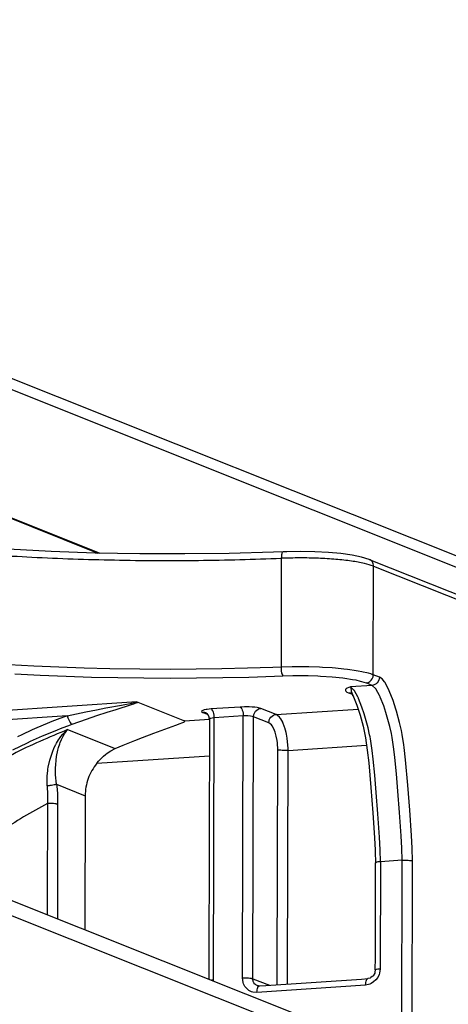
# Model space of a CAD drawing. Units: inches. Extents: x -37 to 1142, y 100 to 931.
# Drawn here: x 534 to 561, y 215 to 277 of the extents above; entities that cross this region are included whole.
import ezdxf

# ---------------------------------------------------------------- set-up
doc = ezdxf.new("R2010")
doc.units = ezdxf.units.IN

# ---------------------------------------------------------------- blocks, each defined once
blk = doc.blocks.new('45166-2-0200_Gehäuse__17', base_point=(258.156, 161.777))
at = {"color": 124, "linetype": 'Continuous'}
blk.add_line((556.474, 211.379), (290.8, 317.334), dxfattribs=at)
at = {"color": 1, "linetype": 'Continuous'}
blk.add_line((400.708, 274.476), (555.647, 212.684), dxfattribs=at)
blk = doc.blocks.new('45166-1-0100__22', base_point=(256.545, 161.205))
blk.add_blockref('45166-2-0200_Gehäuse__17', (258.156, 161.777))
blk = doc.blocks.new('45166-6-0891_Antriebshalter_B_DS_E8x0__26', base_point=(467.467, 178.997))
at = {"color": 1, "linetype": 'Continuous'}
for p, q in [((536.116, 243.67), (533.378, 243.809)), ((538.917, 243.574), (536.116, 243.67)), ((550.861, 243.655), (550.247, 243.631)), ((550.974, 243.657), (550.861, 243.655)), ((551.016, 243.657), (550.974, 243.657)), ((551.03, 243.656), (551.016, 243.657)), ((551.097, 243.658), (551.03, 243.656)), ((551.99, 243.671), (551.097, 243.658)), ((552.885, 243.655), (551.99, 243.671)), ((553.748, 243.61), (552.885, 243.655)), ((541.756, 243.521), (538.917, 243.574)), ((544.607, 243.513), (541.756, 243.521)), ((547.446, 243.55), (544.607, 243.513)), ((550.247, 243.631), (547.446, 243.55)), ((554.549, 243.536), (553.748, 243.61)), ((555.26, 243.438), (554.549, 243.536)), ((555.862, 243.316), (555.26, 243.438)), ((556.348, 243.171), (555.862, 243.316)), ((556.348, 243.171), (562.824, 240.588)), ((555.166, 234.656), (555.201, 234.657)), ((555.179, 234.646), (555.166, 234.656)), ((555.199, 234.636), (555.179, 234.646)), ((555.201, 234.657), (555.199, 234.636)), ((555.203, 234.645), (555.199, 234.636)), ((555.199, 234.636), (555.235, 234.615)), ((555.201, 234.657), (555.203, 234.645)), ((555.235, 234.615), (555.243, 234.609)), ((555.243, 234.609), (555.255, 234.601)), ((555.255, 234.601), (555.283, 234.545)), ((555.279, 234.569), (555.311, 234.498)), ((555.283, 234.545), (555.311, 234.498)), ((555.311, 234.498), (555.298, 234.531)), ((555.298, 234.531), (555.319, 234.487)), ((555.311, 234.498), (555.334, 234.452)), ((555.319, 234.487), (555.342, 234.438)), ((555.334, 234.452), (555.342, 234.438)), ((555.342, 234.438), (555.35, 234.431)), ((555.35, 234.431), (555.554, 233.902)), ((541.562, 234.102), (541.626, 234.09)), ((541.626, 234.09), (544.597, 232.905)), ((555.554, 233.902), (555.762, 233.249)), ((545.973, 233.391), (545.928, 233.412)), ((545.965, 233.401), (545.928, 233.412)), ((545.973, 233.391), (545.928, 233.412)), ((545.973, 233.391), (545.965, 233.401)), ((546.011, 233.372), (545.973, 233.391)), ((546.055, 233.337), (545.973, 233.391)), ((546.072, 233.311), (546.055, 233.337)), ((546.076, 233.298), (546.072, 233.311)), ((546.154, 233.16), (546.076, 233.298)), ((546.158, 233.12), (546.154, 233.16)), ((546.17, 233.052), (546.158, 233.12)), ((546.179, 233.006), (546.17, 233.052)), ((546.179, 233.006), (546.181, 232.949)), ((555.762, 233.249), (555.949, 232.553)), ((542.648, 232.117), (543.804, 232.533)), ((543.804, 232.533), (544.047, 232.621)), ((544.047, 232.621), (544.328, 232.726)), ((544.328, 232.726), (544.43, 232.768)), ((544.43, 232.768), (544.542, 232.82)), ((544.542, 232.82), (544.588, 232.848)), ((544.588, 232.848), (544.609, 232.866)), ((544.611, 232.897), (544.597, 232.905)), ((544.609, 232.866), (544.617, 232.888)), ((544.617, 232.888), (544.611, 232.897)), ((546.181, 232.949), (546.138, 217.327)), ((555.949, 232.553), (556.106, 231.811)), ((541.437, 231.651), (541.92, 231.842)), ((541.92, 231.842), (542.648, 232.117)), ((556.106, 231.811), (556.221, 231.029)), ((539.907, 230.987), (540.193, 231.134)), ((540.193, 231.134), (540.687, 231.344)), ((540.687, 231.344), (541.437, 231.651)), ((539.135, 230.332), (539.451, 230.65)), ((539.451, 230.65), (539.564, 230.747)), ((539.564, 230.747), (539.677, 230.835)), ((539.677, 230.835), (539.907, 230.987)), ((556.221, 231.029), (556.31, 230.237)), ((539.019, 230.196), (539.043, 230.225)), ((539.043, 230.225), (539.135, 230.332)), ((556.31, 230.237), (556.457, 228.648)), ((556.457, 228.648), (556.583, 227.056)), ((538.276, 228.135), (538.252, 219.621)), ((556.583, 227.056), (556.689, 225.461)), ((556.689, 225.461), (556.731, 224.662)), ((556.731, 224.662), (556.732, 224.629)), ((556.732, 224.629), (556.732, 224.594)), ((556.732, 224.594), (556.752, 223.859)), ((556.737, 217.861), (556.754, 223.814)), ((556.754, 223.814), (556.752, 223.859)), ((556.733, 217.056), (556.736, 217.816)), ((556.736, 217.816), (556.737, 217.861)), ((546.136, 217.271), (546.134, 216.478)), ((546.138, 217.327), (546.136, 217.271)), ((556.699, 216.85), (556.588, 216.669)), ((556.704, 216.881), (556.699, 216.85)), ((556.706, 216.903), (556.704, 216.881)), ((556.733, 217.056), (556.706, 216.903)), ((549.778, 216.06), (555.859, 216.47)), ((555.859, 216.47), (556.256, 216.503)), ((556.398, 216.536), (556.256, 216.503)), ((556.453, 216.562), (556.398, 216.536)), ((556.535, 216.632), (556.453, 216.562)), ((556.576, 216.661), (556.535, 216.632)), ((556.588, 216.669), (556.576, 216.661)), ((549.221, 216.06), (549.212, 216.064)), ((549.212, 216.064), (549.247, 216.048)), ((549.263, 216.047), (549.221, 216.06)), ((549.247, 216.048), (549.294, 216.04)), ((549.304, 216.041), (549.263, 216.047)), ((549.294, 216.04), (549.304, 216.041)), ((549.304, 216.041), (549.343, 216.037)), ((549.343, 216.037), (549.778, 216.06)), ((549.343, 216.037), (549.397, 216.035))]:
    blk.add_line(p, q, dxfattribs=at)
at = {"color": 124, "linetype": 'Continuous'}
for p, q in [((550.754, 243.236), (550.735, 236.334)), ((556.604, 235.835), (556.623, 242.737)), ((556.623, 242.737), (563.217, 240.108)), ((533.436, 236.49), (535.008, 236.404)), ((535.008, 236.404), (536.604, 236.332)), ((536.604, 236.332), (538.218, 236.275)), ((538.218, 236.275), (539.849, 236.233)), ((539.849, 236.233), (541.755, 236.203)), ((541.755, 236.203), (543.684, 236.192)), ((543.684, 236.192), (545.327, 236.2)), ((545.327, 236.2), (546.966, 236.223)), ((546.966, 236.223), (548.593, 236.261)), ((548.593, 236.261), (550.203, 236.314)), ((550.203, 236.314), (550.735, 236.334)), ((550.735, 236.334), (551.436, 236.354)), ((550.735, 236.334), (550.739, 236.196)), ((550.739, 236.196), (550.741, 236.167)), ((550.741, 236.167), (550.743, 236.147)), ((550.743, 236.147), (550.754, 236.051)), ((551.436, 236.354), (551.613, 236.356)), ((551.613, 236.356), (552.148, 236.357)), ((552.148, 236.357), (552.504, 236.352)), ((552.504, 236.352), (553.177, 236.331)), ((553.177, 236.331), (553.379, 236.322)), ((553.379, 236.322), (553.981, 236.284)), ((553.981, 236.284), (554.21, 236.266)), ((554.21, 236.266), (554.728, 236.215)), ((554.728, 236.215), (554.97, 236.186)), ((554.97, 236.186), (555.112, 236.168)), ((555.112, 236.168), (555.396, 236.126)), ((555.396, 236.126), (555.636, 236.086)), ((533.802, 235.888), (535.409, 235.805)), ((535.409, 235.805), (537.076, 235.736)), ((537.076, 235.736), (538.685, 235.684)), ((538.685, 235.684), (540.347, 235.646)), ((540.347, 235.646), (542.018, 235.624)), ((542.018, 235.624), (543.691, 235.616)), ((543.691, 235.616), (545.362, 235.624)), ((545.362, 235.624), (547.028, 235.647)), ((547.028, 235.647), (548.682, 235.686)), ((548.682, 235.686), (550.318, 235.739)), ((550.318, 235.739), (550.859, 235.76)), ((550.754, 236.051), (550.771, 235.962)), ((550.771, 235.962), (550.791, 235.885)), ((550.791, 235.885), (550.818, 235.815)), ((550.818, 235.815), (550.825, 235.802)), ((550.825, 235.802), (550.859, 235.76)), ((550.859, 235.76), (551.49, 235.778)), ((551.49, 235.778), (551.65, 235.78)), ((551.65, 235.78), (552.132, 235.781)), ((552.132, 235.781), (552.452, 235.776)), ((552.452, 235.776), (553.084, 235.756)), ((553.084, 235.756), (553.239, 235.749)), ((553.239, 235.749), (553.987, 235.699)), ((553.987, 235.699), (554.672, 235.627)), ((554.672, 235.627), (554.799, 235.61)), ((554.799, 235.61), (555.271, 235.537)), ((555.271, 235.537), (555.483, 235.496)), ((555.636, 236.086), (555.872, 236.04)), ((555.872, 236.04), (555.967, 236.02)), ((555.967, 236.02), (556.187, 235.968)), ((556.187, 235.968), (556.281, 235.942)), ((556.281, 235.942), (556.423, 235.9)), ((556.423, 235.9), (556.604, 235.835)), ((556.468, 235.478), (556.528, 235.56)), ((556.528, 235.56), (556.571, 235.652)), ((556.571, 235.652), (556.586, 235.698)), ((556.586, 235.698), (556.604, 235.835)), ((556.992, 235.681), (556.604, 235.835)), ((556.974, 235.544), (556.959, 235.497)), ((556.992, 235.681), (556.974, 235.544)), ((557.161, 235.563), (556.992, 235.681)), ((557.317, 235.372), (557.161, 235.563)), ((554.844, 234.881), (554.838, 234.831)), ((554.88, 234.931), (554.844, 234.881)), ((554.946, 234.978), (554.88, 234.931)), ((555.147, 235.063), (554.946, 234.978)), ((556.53, 235.156), (555.147, 235.063)), ((555.389, 234.835), (555.147, 235.063)), ((555.147, 235.063), (555.196, 234.841)), ((555.483, 235.496), (555.766, 235.43)), ((555.766, 235.43), (555.851, 235.407)), ((555.851, 235.407), (556.142, 235.311)), ((556.142, 235.311), (556.269, 235.339)), ((556.53, 235.156), (556.142, 235.311)), ((556.269, 235.339), (556.312, 235.357)), ((556.312, 235.357), (556.394, 235.409)), ((556.394, 235.409), (556.468, 235.478)), ((556.657, 235.184), (556.53, 235.156)), ((556.772, 234.928), (556.53, 235.156)), ((556.7, 235.203), (556.657, 235.184)), ((556.782, 235.254), (556.7, 235.203)), ((556.781, 234.914), (556.772, 234.928)), ((556.793, 234.897), (556.781, 234.914)), ((556.856, 235.323), (556.782, 235.254)), ((557.001, 234.515), (556.793, 234.897)), ((556.916, 235.406), (556.856, 235.323)), ((556.959, 235.497), (556.916, 235.406)), ((557.332, 235.35), (557.317, 235.372)), ((557.591, 234.869), (557.332, 235.35)), ((554.838, 234.831), (554.866, 234.78)), ((554.866, 234.78), (554.929, 234.73)), ((554.929, 234.73), (555.031, 234.68)), ((555.031, 234.68), (555.158, 234.669)), ((555.031, 234.68), (555.261, 234.588)), ((555.158, 234.669), (555.201, 234.657)), ((555.196, 234.841), (555.206, 234.796)), ((555.206, 234.796), (555.279, 234.569)), ((555.398, 234.821), (555.389, 234.835)), ((555.409, 234.805), (555.398, 234.821)), ((555.619, 234.422), (555.409, 234.805)), ((555.657, 234.337), (555.619, 234.422)), ((555.666, 234.317), (555.657, 234.337)), ((555.883, 233.762), (555.666, 234.317)), ((557.041, 234.428), (557.001, 234.515)), ((557.049, 234.411), (557.041, 234.428)), ((557.267, 233.853), (557.049, 234.411)), ((557.617, 234.813), (557.591, 234.869)), ((557.862, 234.187), (557.617, 234.813)), ((541.562, 234.102), (531.279, 233.409)), ((539.001, 233.604), (539.583, 233.717)), ((539.583, 233.717), (540.593, 233.905)), ((539.675, 233.443), (540.248, 233.627)), ((540.248, 233.627), (541.234, 233.936)), ((540.593, 233.905), (541.236, 234.023)), ((541.234, 233.936), (541.376, 233.983)), ((541.236, 234.023), (541.396, 234.054)), ((541.376, 233.983), (541.57, 234.056)), ((541.396, 234.054), (541.434, 234.062)), ((541.434, 234.062), (541.502, 234.078)), ((541.502, 234.078), (541.521, 234.082)), ((541.521, 234.082), (541.562, 234.102)), ((541.57, 234.056), (541.592, 234.067)), ((541.592, 234.067), (541.602, 234.073)), ((541.602, 234.073), (541.626, 234.09)), ((546.041, 233.628), (545.969, 233.617)), ((546.292, 233.652), (546.041, 233.628)), ((548.136, 233.777), (546.292, 233.652)), ((546.346, 233.612), (546.292, 233.652)), ((548.421, 233.788), (548.136, 233.777)), ((548.136, 233.777), (548.19, 233.736)), ((548.19, 233.736), (548.208, 233.714)), ((548.208, 233.714), (548.242, 233.654)), ((548.242, 233.654), (548.273, 233.578)), ((548.519, 233.789), (548.421, 233.788)), ((548.714, 233.785), (548.519, 233.789)), ((548.902, 233.775), (548.714, 233.785)), ((549.075, 233.76), (548.902, 233.775)), ((549.227, 233.739), (549.075, 233.76)), ((549.193, 233.587), (549.276, 233.638)), ((549.293, 233.727), (549.227, 233.739)), ((549.276, 233.638), (549.319, 233.657)), ((549.446, 233.684), (549.293, 233.727)), ((549.319, 233.657), (549.446, 233.684)), ((549.931, 233.491), (549.446, 233.684)), ((550.415, 233.298), (555.634, 233.649)), ((556.023, 233.341), (555.883, 233.762)), ((557.406, 233.433), (557.267, 233.853)), ((558.041, 233.643), (557.862, 234.187)), ((558.08, 233.511), (558.041, 233.643)), ((537.138, 233.22), (531.472, 232.838)), ((537.138, 233.22), (536.495, 232.98)), ((537.138, 233.22), (538.309, 233.466)), ((537.138, 233.22), (537.179, 233.089)), ((537.179, 233.089), (537.196, 233.043)), ((537.196, 233.043), (537.236, 232.952)), ((537.453, 232.676), (538.358, 232.998)), ((538.309, 233.466), (539.001, 233.604)), ((538.358, 232.998), (539.022, 233.227)), ((539.022, 233.227), (539.675, 233.443)), ((544.597, 232.905), (546.178, 233.012)), ((545.699, 233.532), (545.681, 233.5)), ((545.681, 233.5), (545.686, 233.483)), ((545.686, 233.483), (545.759, 233.436)), ((545.755, 233.563), (545.699, 233.532)), ((545.846, 233.592), (545.755, 233.563)), ((545.759, 233.436), (546.001, 233.339)), ((545.886, 233.425), (545.759, 233.436)), ((545.969, 233.617), (545.846, 233.592)), ((545.928, 233.412), (545.886, 233.425)), ((546.001, 233.339), (546.072, 233.311)), ((546.188, 233.022), (546.179, 233.006)), ((546.216, 233.037), (546.188, 233.022)), ((546.262, 233.052), (546.216, 233.037)), ((546.36, 233.07), (546.262, 233.052)), ((546.364, 233.589), (546.346, 233.612)), ((546.485, 233.082), (546.36, 233.07)), ((546.398, 233.53), (546.364, 233.589)), ((546.429, 233.453), (546.398, 233.53)), ((546.454, 233.364), (546.429, 233.453)), ((546.472, 233.269), (546.454, 233.364)), ((546.462, 224.75), (546.485, 233.082)), ((546.478, 233.221), (546.472, 233.269)), ((546.485, 233.082), (546.478, 233.221)), ((548.329, 233.206), (546.485, 233.082)), ((548.273, 233.578), (548.298, 233.489)), ((548.298, 233.489), (548.316, 233.393)), ((548.306, 224.875), (548.329, 233.206)), ((548.316, 233.393), (548.322, 233.345)), ((548.322, 233.345), (548.329, 233.206)), ((548.471, 233.212), (548.329, 233.206)), ((548.618, 233.211), (548.471, 233.212)), ((548.798, 233.198), (548.618, 233.211)), ((548.907, 233.181), (548.798, 233.198)), ((548.984, 233.16), (548.907, 233.181)), ((548.96, 224.828), (548.984, 233.16)), ((548.984, 233.16), (549.002, 233.297)), ((549.468, 232.967), (548.984, 233.16)), ((549.002, 233.297), (549.016, 233.344)), ((549.016, 233.344), (549.059, 233.435)), ((549.059, 233.435), (549.119, 233.518)), ((549.119, 233.518), (549.193, 233.587)), ((550.415, 233.298), (549.931, 233.491)), ((549.986, 232.957), (550.029, 233.048)), ((550.029, 233.048), (550.089, 233.131)), ((550.089, 233.131), (550.163, 233.2)), ((550.163, 233.2), (550.246, 233.251)), ((550.246, 233.251), (550.288, 233.27)), ((550.288, 233.27), (550.415, 233.298)), ((550.505, 233.248), (550.415, 233.298)), ((550.64, 233.123), (550.505, 233.248)), ((550.68, 233.073), (550.64, 233.123)), ((550.712, 233.029), (550.68, 233.073)), ((550.841, 232.803), (550.712, 233.029)), ((556.271, 232.452), (556.023, 233.341)), ((557.654, 232.542), (557.406, 233.433)), ((558.275, 232.792), (558.08, 233.511)), ((535.195, 232.447), (534.904, 232.319)), ((535.856, 232.726), (535.195, 232.447)), ((536.162, 232.849), (535.856, 232.726)), ((536.495, 232.98), (536.162, 232.849)), ((536.683, 232.386), (536.491, 232.31)), ((537.325, 232.629), (536.683, 232.386)), ((537.236, 232.952), (537.28, 232.867)), ((537.28, 232.867), (537.327, 232.794)), ((537.453, 232.676), (537.325, 232.629)), ((537.327, 232.794), (537.373, 232.737)), ((537.373, 232.737), (537.395, 232.715)), ((537.395, 232.715), (537.453, 232.676)), ((549.953, 232.773), (549.468, 232.967)), ((549.953, 232.773), (549.971, 232.91)), ((550.122, 232.642), (549.953, 232.773)), ((549.971, 232.91), (549.986, 232.957)), ((550.175, 232.572), (550.122, 232.642)), ((550.276, 232.395), (550.175, 232.572)), ((550.363, 232.176), (550.276, 232.395)), ((550.845, 232.793), (550.841, 232.803)), ((550.962, 232.501), (550.845, 232.793)), ((550.978, 232.454), (550.962, 232.501)), ((551.058, 232.164), (550.978, 232.454)), ((556.372, 232.003), (556.271, 232.452)), ((557.754, 232.096), (557.654, 232.542)), ((558.39, 232.274), (558.275, 232.792)), ((534.239, 232.013), (533.963, 231.882)), ((534.904, 232.319), (534.239, 232.013)), ((535.538, 231.913), (534.783, 231.574)), ((535.918, 232.076), (535.538, 231.913)), ((536.491, 232.31), (535.918, 232.076)), ((536.59, 231.693), (536.641, 231.768)), ((536.641, 231.768), (536.739, 231.901)), ((536.739, 231.901), (536.86, 232.049)), ((536.773, 231.72), (536.806, 231.793)), ((536.806, 231.793), (536.871, 231.92)), ((536.86, 232.049), (536.944, 232.14)), ((536.871, 231.92), (536.953, 232.062)), ((536.944, 232.14), (536.958, 232.155)), ((536.953, 232.062), (537.066, 232.226)), ((536.958, 232.155), (537.024, 232.22)), ((537.024, 232.22), (537.161, 232.343)), ((537.066, 232.226), (537.161, 232.343)), ((537.161, 232.343), (540.193, 231.134)), ((550.435, 231.923), (550.363, 232.176)), ((550.488, 231.646), (550.435, 231.923)), ((551.084, 232.044), (551.058, 232.164)), ((551.129, 231.794), (551.084, 232.044)), ((551.185, 231.131), (551.129, 231.794)), ((556.398, 231.871), (556.372, 232.003)), ((556.421, 231.747), (556.398, 231.871)), ((556.512, 231.155), (556.421, 231.747)), ((557.781, 231.964), (557.754, 232.096)), ((557.804, 231.838), (557.781, 231.964)), ((557.895, 231.247), (557.804, 231.838)), ((558.439, 232.02), (558.39, 232.274)), ((558.539, 231.374), (558.439, 232.02)), ((534.595, 231.486), (533.662, 231.028)), ((534.783, 231.574), (534.595, 231.486)), ((536.216, 230.973), (536.284, 231.133)), ((536.284, 231.133), (536.399, 231.37)), ((536.399, 231.37), (536.414, 231.398)), ((536.414, 231.398), (536.457, 231.477)), ((536.457, 231.477), (536.59, 231.693)), ((536.541, 231.025), (536.588, 231.206)), ((536.588, 231.206), (536.661, 231.436)), ((536.661, 231.436), (536.688, 231.512)), ((536.688, 231.512), (536.773, 231.72)), ((550.507, 231.502), (550.488, 231.646)), ((550.531, 231.062), (550.507, 231.502)), ((551.186, 231.016), (551.185, 231.131)), ((551.186, 231.016), (556.174, 231.352)), ((556.532, 231.005), (556.512, 231.155)), ((557.915, 231.095), (557.895, 231.247)), ((558.559, 231.212), (558.539, 231.374)), ((558.649, 230.41), (558.559, 231.212)), ((536.024, 230.392), (536.216, 230.973)), ((536.439, 230.46), (536.453, 230.56)), ((536.453, 230.56), (536.462, 230.624)), ((536.462, 230.624), (536.541, 231.025)), ((539.019, 230.196), (546.175, 230.678)), ((550.491, 216.827), (550.531, 231.062)), ((550.602, 231.042), (550.531, 231.062)), ((550.635, 231.036), (550.602, 231.042)), ((550.712, 231.025), (550.635, 231.036)), ((550.803, 231.017), (550.712, 231.025)), ((550.902, 231.012), (550.803, 231.017)), ((551.002, 231.01), (550.902, 231.012)), ((551.051, 231.011), (551.002, 231.01)), ((551.186, 231.016), (551.051, 231.011)), ((551.146, 216.781), (551.186, 231.016)), ((556.593, 230.467), (556.532, 231.005)), ((557.976, 230.56), (557.915, 231.095)), ((558.077, 229.535), (557.976, 230.56)), ((535.91, 229.828), (535.931, 229.961)), ((535.931, 229.961), (536.024, 230.392)), ((536.395, 229.819), (536.4, 229.997)), ((536.4, 229.997), (536.402, 230.041)), ((536.402, 230.041), (536.439, 230.46)), ((556.694, 229.444), (556.593, 230.467)), ((558.797, 228.813), (558.649, 230.41)), ((535.857, 229.145), (535.859, 229.256)), ((535.859, 229.256), (535.865, 229.378)), ((535.865, 229.378), (535.897, 229.734)), ((535.897, 229.734), (535.91, 229.828)), ((536.399, 229.472), (536.395, 229.819)), ((536.453, 228.862), (536.399, 229.472)), ((556.791, 228.337), (556.694, 229.444)), ((558.173, 228.43), (558.077, 229.535)), ((535.867, 228.756), (535.857, 229.145)), ((535.994, 228.769), (535.867, 228.756)), ((535.867, 228.756), (535.887, 228.195)), ((536.039, 228.775), (535.994, 228.769)), ((536.129, 228.787), (536.039, 228.775)), ((536.216, 228.802), (536.129, 228.787)), ((536.295, 228.817), (536.216, 228.802)), ((536.362, 228.833), (536.295, 228.817)), ((536.391, 228.841), (536.362, 228.833)), ((536.453, 228.862), (536.391, 228.841)), ((536.453, 228.862), (536.486, 228.544)), ((536.453, 228.862), (538.276, 228.135)), ((558.923, 227.215), (558.797, 228.813)), ((535.887, 228.195), (535.884, 227.914)), ((536.486, 228.544), (536.51, 228.224)), ((536.51, 228.224), (536.523, 227.905)), ((556.896, 226.978), (556.791, 228.337)), ((558.279, 227.072), (558.173, 228.43)), ((535.872, 227.634), (535.856, 221.669)), ((535.88, 227.802), (535.872, 227.634)), ((536.007, 227.639), (535.872, 227.634)), ((535.884, 227.914), (535.88, 227.802)), ((536.056, 227.64), (536.007, 227.639)), ((536.156, 227.638), (536.056, 227.64)), ((536.255, 227.633), (536.156, 227.638)), ((536.346, 227.625), (536.255, 227.633)), ((536.423, 227.614), (536.346, 227.625)), ((536.456, 227.607), (536.423, 227.614)), ((536.527, 227.587), (536.456, 227.607)), ((536.527, 227.587), (536.511, 221.622)), ((536.523, 227.905), (536.527, 227.587)), ((556.995, 225.488), (556.896, 226.978)), ((558.378, 225.581), (558.279, 227.072)), ((559.03, 225.614), (558.923, 227.215)), ((557.036, 224.701), (556.995, 225.488)), ((558.419, 224.794), (558.378, 225.581)), ((559.072, 224.808), (559.03, 225.614)), ((548.282, 216.543), (548.306, 224.875)), ((546.439, 216.419), (546.462, 224.75)), ((548.937, 216.497), (548.96, 224.828)), ((557.058, 223.937), (557.036, 224.701)), ((558.44, 224.03), (558.419, 224.794)), ((559.095, 223.984), (559.072, 224.808)), ((556.76, 223.876), (556.752, 223.859)), ((556.789, 223.892), (556.76, 223.876)), ((556.837, 223.907), (556.789, 223.892)), ((556.902, 223.92), (556.837, 223.907)), ((556.938, 223.925), (556.902, 223.92)), ((557.058, 223.937), (556.938, 223.925)), ((557.058, 223.937), (557.039, 217.133)), ((558.44, 224.03), (557.058, 223.937)), ((558.323, 182.007), (558.44, 224.03)), ((558.44, 224.03), (558.527, 224.034)), ((558.527, 224.034), (558.575, 224.036)), ((558.575, 224.036), (558.624, 224.036)), ((558.624, 224.036), (558.724, 224.034)), ((558.724, 224.034), (558.823, 224.029)), ((558.823, 224.029), (558.914, 224.021)), ((558.914, 224.021), (558.991, 224.01)), ((558.978, 181.961), (559.095, 223.984)), ((558.991, 224.01), (559.024, 224.004)), ((559.024, 224.004), (559.052, 223.997)), ((559.052, 223.997), (559.095, 223.984)), ((535.856, 221.669), (535.854, 220.923)), ((536.511, 221.622), (536.508, 220.877)), ((535.854, 220.923), (535.853, 220.578)), ((536.508, 220.877), (536.507, 220.318)), ((550.489, 216.108), (550.491, 216.827)), ((551.144, 216.152), (551.146, 216.781)), ((556.733, 217.056), (556.741, 217.072)), ((556.741, 217.072), (556.77, 217.089)), ((556.77, 217.089), (556.818, 217.104)), ((556.818, 217.104), (556.883, 217.116)), ((556.968, 216.752), (556.882, 216.575)), ((556.883, 217.116), (556.919, 217.122)), ((556.919, 217.122), (557.039, 217.133)), ((556.998, 216.845), (556.968, 216.752)), ((557.039, 217.133), (556.998, 216.845)), ((546.439, 216.419), (546.32, 216.407)), ((546.431, 216.36), (546.439, 216.419)), ((548.282, 216.543), (548.417, 216.548)), ((548.321, 216.259), (548.282, 216.543)), ((548.352, 216.17), (548.321, 216.259)), ((548.436, 216.006), (548.352, 216.17)), ((548.417, 216.548), (548.466, 216.549)), ((548.466, 216.549), (548.566, 216.547)), ((548.566, 216.547), (548.665, 216.542)), ((548.665, 216.542), (548.756, 216.534)), ((548.756, 216.534), (548.833, 216.523)), ((548.833, 216.523), (548.866, 216.517)), ((548.866, 216.517), (548.937, 216.497)), ((548.943, 216.416), (548.937, 216.497)), ((548.937, 216.497), (549.996, 216.074)), ((548.957, 216.355), (548.943, 216.416)), ((548.972, 216.31), (548.957, 216.355)), ((548.992, 216.266), (548.972, 216.31)), ((549.014, 216.228), (548.992, 216.266)), ((549.071, 216.157), (549.014, 216.228)), ((549.085, 216.144), (549.071, 216.157)), ((549.141, 216.1), (549.085, 216.144)), ((549.212, 216.064), (549.141, 216.1)), ((556.114, 216.085), (549.201, 215.619)), ((556.114, 216.085), (556.122, 216.218)), ((556.382, 216.146), (556.114, 216.085)), ((556.122, 216.218), (556.128, 216.261)), ((556.128, 216.261), (556.147, 216.342)), ((556.147, 216.342), (556.172, 216.411)), ((556.172, 216.411), (556.203, 216.463)), ((556.203, 216.463), (556.238, 216.495)), ((556.238, 216.495), (556.256, 216.503)), ((556.467, 216.184), (556.382, 216.146)), ((556.627, 216.286), (556.467, 216.184)), ((556.767, 216.418), (556.627, 216.286)), ((556.882, 216.575), (556.767, 216.418)), ((548.55, 215.864), (548.436, 216.006)), ((548.69, 215.751), (548.55, 215.864)), ((548.849, 215.67), (548.69, 215.751)), ((548.935, 215.643), (548.849, 215.67)), ((549.201, 215.619), (548.935, 215.643)), ((549.201, 215.619), (549.209, 215.752)), ((549.209, 215.752), (549.215, 215.795)), ((549.215, 215.795), (549.234, 215.876)), ((549.234, 215.876), (549.259, 215.945)), ((549.259, 215.945), (549.29, 215.997)), ((549.29, 215.997), (549.325, 216.029)), ((549.325, 216.029), (549.343, 216.037))]:
    blk.add_line(p, q, dxfattribs=at)
for points, knots in [([(515.536, 246.231), (516.367, 245.95), (518.264, 245.307), (521.558, 244.662), (525.515, 244.068), (530.036, 243.609), (534.971, 243.281), (540.167, 243.105), (545.458, 243.07), (548.996, 243.181), (550.754, 243.236)], [0, 0, 0, 0, 2.626991, 6.004999, 10.046467, 14.634319, 19.63048, 24.882153, 30.227598, 35.501835, 35.501835, 35.501835, 35.501835]), ([(550.849, 243.653), (550.835, 243.64), (550.798, 243.604), (550.777, 243.508), (550.757, 243.384), (550.755, 243.288), (550.754, 243.236)], [0, 0, 0, 0, 0.0563709, 0.1518312, 0.2827937, 0.4375566, 0.4375566, 0.4375566, 0.4375566]), ([(556.623, 242.737), (556.429, 242.799), (555.972, 242.946), (555.166, 243.071), (554.19, 243.181), (553.09, 243.244), (551.931, 243.27), (551.146, 243.248), (550.754, 243.236)], [0, 0, 0, 0, 0.611943, 1.438373, 2.438649, 3.55964, 4.740445, 5.916458, 5.916458, 5.916458, 5.916458]), ([(556.623, 242.737), (556.62, 242.785), (556.613, 242.878), (556.555, 243.005), (556.467, 243.11), (556.387, 243.151), (556.348, 243.171)], [0, 0, 0, 0, 0.1409649, 0.2782409, 0.411994, 0.5435962, 0.5435962, 0.5435962, 0.5435962]), ([(537.161, 232.343), (535.982, 231.849), (533.61, 230.857), (531.441, 229.478), (530.35, 228.784)], [0, 0, 0, 0, 3.827617, 7.697068, 7.697068, 7.697068, 7.697068]), ([(535.872, 227.634), (535.362, 227.356), (534.337, 226.801), (533.363, 226.162), (532.875, 225.842)], [0, 0, 0, 0, 1.74233, 3.493823, 3.493823, 3.493823, 3.493823])]:
    blk.add_open_spline(points, degree=3, knots=knots, dxfattribs=at)
at = {"color": 1, "linetype": 'Continuous'}
blk.add_open_spline([(539.019, 230.196), (538.908, 230.046), (538.686, 229.746), (538.457, 229.233), (538.305, 228.692), (538.286, 228.321), (538.276, 228.135)], degree=3, knots=[0, 0, 0, 0, 0.556891, 1.116467, 1.675373, 2.230337, 2.230337, 2.230337, 2.230337], dxfattribs=at)
blk = doc.blocks.new('T2__40', base_point=(174.514, 222.61))
at = {"color": 124, "linetype": 'Continuous'}
for p, q in [((221.871, 378.998), (609.717, 224.319)), ((405.956, 304.873), (609.254, 223.795)), ((405.934, 296.717), (539.2, 243.568))]:
    blk.add_line(p, q, dxfattribs=at)
at = {"color": 1, "linetype": 'Continuous'}
blk.add_line((405.933, 296.672), (539.083, 243.571), dxfattribs=at)
blk = doc.blocks.new('Fluegel__51', base_point=(153.016, 222.61))
blk.add_blockref('T2__40', (174.514, 222.61))
blk = doc.blocks.new('Raico_Wing_105_Di__52', base_point=(112.279, 221.135))
blk.add_blockref('Fluegel__51', (153.016, 222.61))
blk = doc.blocks.new('45166-1-0128_Untersuchung_Powerchain__60', base_point=(112.279, 156.463))
for name, p in [('Raico_Wing_105_Di__52', (112.279, 221.135)), ('45166-1-0100__22', (256.545, 161.205)), ('45166-6-0891_Antriebshalter_B_DS_E8x0__26', (467.467, 178.997))]:
    blk.add_blockref(name, p)
blk = doc.blocks.new('Allg1', base_point=(363, 290))
blk.add_blockref('45166-1-0128_Untersuchung_Powerchain__60', (112.279, 156.463))

msp = doc.modelspace()

# ---------------------------------------------------------------- block references
msp.add_blockref('Allg1', (363, 290))

doc.saveas('drawing.dxf')
